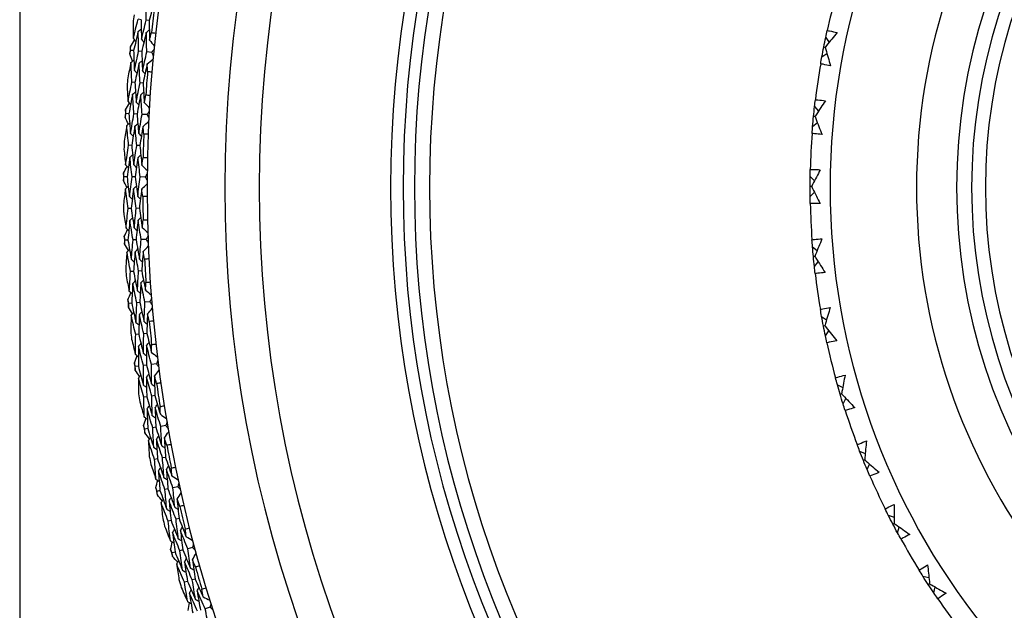
# Model space of a CAD drawing. Units: millimetres. Extents: x 28 to 1011, y 28 to 707.
# Drawn here: x 805 to 824, y 622 to 634 of the extents above; entities that cross this region are included whole.
import ezdxf

# ---------------------------------------------------------------- set-up
doc = ezdxf.new("R2010")
doc.units = ezdxf.units.MM
doc.header["$LTSCALE"] = 3.5
doc.layers.add('Visible (ISO)', color=7, linetype='Continuous', lineweight=25, true_color=0x00003f)
doc.layers.add('Visible Narrow (ISO)', color=7, linetype='Continuous', lineweight=25, true_color=0x00003f)

msp = doc.modelspace()

# ---------------------------------------------------------------- linework, layer by layer
at = {"layer": 'Visible (ISO)'}
for p, q in [((804.672, 641.371), (804.672, 620.411)), ((807.096, 634.241), (807.035, 634.249)), ((807.258, 634.222), (807.196, 634.229)), ((820.765, 633.888), (820.833, 633.788)), ((806.947, 633.623), (806.886, 633.629)), ((807.109, 633.608), (807.047, 633.614)), ((807.308, 633.588), (807.209, 633.598)), ((820.754, 633.688), (820.725, 633.694)), ((820.688, 633.499), (820.789, 633.566)), ((806.974, 632.988), (806.912, 632.993)), ((807.136, 632.976), (807.074, 632.981)), ((820.542, 632.505), (820.619, 632.412)), ((806.853, 632.364), (806.791, 632.367)), ((807.015, 632.356), (806.953, 632.359)), ((807.215, 632.345), (807.116, 632.35)), ((820.551, 632.305), (820.521, 632.308)), ((820.503, 632.11), (820.597, 632.187)), ((806.908, 631.731), (806.846, 631.733)), ((807.071, 631.726), (807.009, 631.728)), ((806.815, 631.102), (806.753, 631.102)), ((806.978, 631.101), (806.916, 631.101)), ((807.178, 631.099), (807.078, 631.1)), ((820.454, 631.107), (820.539, 631.021)), ((820.481, 630.908), (820.452, 630.908)), ((820.453, 630.71), (820.539, 630.795)), ((806.899, 630.472), (806.837, 630.471)), ((807.061, 630.474), (806.999, 630.473)), ((806.996, 629.846), (806.935, 629.843)), ((807.196, 629.853), (807.097, 629.849)), ((806.834, 629.839), (806.772, 629.837)), ((820.5, 629.707), (820.594, 629.63)), ((820.547, 629.511), (820.518, 629.509)), ((820.538, 629.311), (820.615, 629.404)), ((806.946, 629.214), (806.884, 629.21)), ((807.108, 629.223), (807.046, 629.22)), ((806.909, 628.579), (806.848, 628.574)), ((807.071, 628.592), (807.01, 628.587)), ((807.271, 628.609), (807.172, 628.601)), ((820.682, 628.317), (820.782, 628.25)), ((820.748, 628.128), (820.719, 628.122)), ((807.049, 627.959), (806.988, 627.952)), ((807.211, 627.976), (807.149, 627.969)), ((820.758, 627.927), (820.826, 628.028)), ((807.041, 627.323), (806.98, 627.315)), ((807.203, 627.344), (807.141, 627.336)), ((807.401, 627.369), (807.302, 627.357)), ((820.997, 626.952), (821.103, 626.894)), ((807.209, 626.71), (807.148, 626.701)), ((807.37, 626.734), (807.308, 626.725)), ((821.081, 626.77), (821.052, 626.761)), ((821.11, 626.571), (821.168, 626.678)), ((807.587, 626.137), (807.489, 626.12)), ((807.229, 626.075), (807.169, 626.064)), ((807.39, 626.102), (807.329, 626.092)), ((821.442, 625.624), (821.554, 625.577)), ((807.424, 625.469), (807.364, 625.458)), ((807.584, 625.501), (807.523, 625.489)), ((821.543, 625.45), (821.516, 625.439)), ((821.592, 625.256), (821.639, 625.367)), ((807.473, 624.836), (807.413, 624.822)), ((807.632, 624.871), (807.572, 624.857)), ((807.828, 624.914), (807.731, 624.892)), ((822.014, 624.344), (822.129, 624.308)), ((807.695, 624.24), (807.635, 624.225)), ((807.853, 624.278), (807.793, 624.264)), ((822.131, 624.181), (822.105, 624.168)), ((822.198, 623.992), (822.234, 624.108)), ((807.773, 623.609), (807.713, 623.593)), ((807.93, 623.651), (807.87, 623.635)), ((808.123, 623.703), (808.027, 623.677)), ((808.021, 623.024), (807.962, 623.006)), ((808.177, 623.069), (808.118, 623.052)), ((822.706, 623.126), (822.824, 623.101)), ((822.838, 622.975), (822.813, 622.959)), ((822.923, 622.794), (822.948, 622.912)), ((808.473, 622.506), (808.378, 622.476))]:
    msp.add_line(p, q, dxfattribs=at)
for radius, start, end in [(27.737, 17.6955, 342.3045), (26.183, 18.3831, 341.6169), (25.498, 18.7072, 341.2928), (22.625, 20.2416, 339.7584), (22.4, 20.3759, 339.6241), (14.1, 26.1449, 333.8551), (11.575, 36.9211, 323.0785), (11, 74.2187, 285.7813), (14.5, 164.6542, 167.5151), (27.823, 172.6642, 173.618), (28.209, 172.9777, 173.3046), (28.209, 174.2795, 174.5741), (27.823, 175.2356, 176.1895), (14.5, 170.1926, 173.0535), (28.209, 175.5491, 175.876), (28.209, 176.851, 177.1456), (28.209, 178.1205, 178.4474), (27.823, 177.8071, 178.7609), (14.5, 175.7311, 178.592), (28.209, 179.4224, 179.717), (27.823, 180.3785, 181.3323), (28.209, 180.692, 181.0189), (14.5, 181.2696, 184.1305), (28.209, 181.9938, 182.2884), (27.823, 182.9499, 183.9038), (28.209, 183.2634, 183.5903), (14.5, 186.808, 189.6689), (28.209, 184.5653, 184.8599), (27.823, 185.5214, 186.4752), (28.209, 185.8348, 186.1617), (14.5, 192.3465, 195.2074), (28.209, 187.1367, 187.4313), (27.823, 188.0928, 189.0466), (28.209, 188.4063, 188.7331), (14.5, 197.8849, 200.7458), (28.209, 189.7081, 190.0027), (27.823, 190.6642, 191.618), (28.209, 190.9777, 191.3046), (14.5, 203.4234, 206.2843), (28.209, 192.2795, 192.5741), (27.823, 193.2356, 194.1895), (28.209, 193.5491, 193.876), (14.5, 208.9619, 211.8228), (28.209, 194.851, 195.1456), (27.823, 195.8071, 196.7609), (28.209, 196.1205, 196.4474), (14.5, 214.5003, 217.3612)]:
    msp.add_arc((834.952, 630.891), radius, start, end, dxfattribs=at)
for points in [[(807.196, 634.229), (807.195, 634.36), (807.195, 634.491), (807.196, 634.621)], [(807.357, 634.599), (807.323, 634.474), (807.29, 634.348), (807.258, 634.222)], [(806.935, 634.18), (806.937, 634.075), (806.938, 633.97), (806.941, 633.865)], [(806.941, 633.865), (806.971, 633.993), (807.003, 634.121), (807.035, 634.249)], [(807.096, 634.241), (807.097, 634.11), (807.1, 633.979), (807.103, 633.849)], [(807.103, 633.849), (807.133, 633.976), (807.164, 634.103), (807.196, 634.229)], [(807.258, 634.222), (807.259, 634.092), (807.261, 633.962), (807.264, 633.832)], [(807.038, 634.007), (807.007, 633.879), (806.977, 633.752), (806.947, 633.623)], [(807.038, 634.007), (807.058, 634.023), (807.078, 634.039), (807.099, 634.055)], [(807.047, 633.614), (807.043, 633.745), (807.04, 633.876), (807.038, 634.007)], [(807.2, 633.988), (807.169, 633.862), (807.138, 633.735), (807.109, 633.608)], [(807.2, 633.988), (807.22, 634.004), (807.24, 634.02), (807.26, 634.036)], [(807.209, 633.598), (807.205, 633.728), (807.202, 633.858), (807.2, 633.988)], [(807.264, 633.832), (807.276, 633.883), (807.289, 633.933), (807.301, 633.983)], [(807.301, 633.983), (807.33, 633.98), (807.358, 633.977), (807.387, 633.974)], [(820.765, 633.888), (820.775, 633.934), (820.785, 633.98), (820.795, 634.025)], [(806.884, 633.702), (806.911, 633.746), (806.939, 633.789), (806.967, 633.833)], [(806.941, 633.865), (806.957, 633.845), (806.973, 633.825), (806.99, 633.806)], [(807.103, 633.849), (807.119, 633.829), (807.135, 633.809), (807.152, 633.789)], [(807.264, 633.832), (807.296, 633.794), (807.327, 633.756), (807.359, 633.718)], [(820.725, 633.694), (820.738, 633.759), (820.751, 633.824), (820.765, 633.888)], [(806.869, 633.558), (806.875, 633.582), (806.88, 633.606), (806.886, 633.629)], [(806.886, 633.629), (806.885, 633.654), (806.884, 633.678), (806.884, 633.702)], [(806.947, 633.623), (806.951, 633.492), (806.956, 633.361), (806.962, 633.229)], [(806.962, 633.229), (806.99, 633.358), (807.018, 633.486), (807.047, 633.614)], [(807.109, 633.608), (807.113, 633.477), (807.118, 633.347), (807.124, 633.217)], [(807.124, 633.217), (807.152, 633.344), (807.18, 633.471), (807.209, 633.598)], [(807.352, 633.649), (807.338, 633.629), (807.323, 633.609), (807.308, 633.588)], [(807.308, 633.588), (807.319, 633.565), (807.329, 633.542), (807.339, 633.52)], [(820.688, 633.499), (820.7, 633.564), (820.713, 633.629), (820.725, 633.694)], [(806.894, 633.388), (806.872, 633.285), (806.85, 633.183), (806.828, 633.08)], [(806.926, 633.414), (806.907, 633.462), (806.888, 633.51), (806.869, 633.558)], [(806.894, 633.388), (806.914, 633.404), (806.934, 633.42), (806.954, 633.436)], [(806.912, 632.993), (806.905, 633.124), (806.899, 633.256), (806.894, 633.388)], [(807.056, 633.372), (807.076, 633.389), (807.096, 633.405), (807.116, 633.421)], [(807.218, 633.357), (807.256, 633.389), (807.295, 633.42), (807.333, 633.451)], [(820.664, 633.361), (820.672, 633.407), (820.68, 633.453), (820.688, 633.499)], [(806.962, 633.229), (806.979, 633.21), (806.996, 633.19), (807.012, 633.171)], [(807.056, 633.372), (807.028, 633.245), (807, 633.117), (806.974, 632.988)], [(807.074, 632.981), (807.067, 633.111), (807.061, 633.242), (807.056, 633.372)], [(807.124, 633.217), (807.141, 633.197), (807.158, 633.178), (807.175, 633.158)], [(807.218, 633.357), (807.19, 633.23), (807.163, 633.103), (807.136, 632.976)], [(807.225, 633.202), (807.222, 633.253), (807.22, 633.305), (807.218, 633.357)], [(807.31, 633.194), (807.282, 633.197), (807.253, 633.199), (807.225, 633.202)], [(806.835, 632.605), (806.86, 632.735), (806.886, 632.864), (806.912, 632.993)], [(806.816, 632.919), (806.822, 632.815), (806.828, 632.71), (806.835, 632.605)], [(806.926, 632.752), (806.946, 632.768), (806.965, 632.785), (806.985, 632.802)], [(806.974, 632.988), (806.981, 632.857), (806.989, 632.727), (806.998, 632.596)], [(806.998, 632.596), (807.023, 632.725), (807.048, 632.853), (807.074, 632.981)], [(807.136, 632.976), (807.143, 632.846), (807.151, 632.717), (807.16, 632.587)], [(806.835, 632.605), (806.853, 632.586), (806.87, 632.567), (806.887, 632.548)], [(806.926, 632.752), (806.901, 632.623), (806.876, 632.494), (806.853, 632.364)], [(806.953, 632.359), (806.943, 632.49), (806.934, 632.621), (806.926, 632.752)], [(807.089, 632.74), (807.063, 632.612), (807.039, 632.484), (807.015, 632.356)], [(807.089, 632.74), (807.108, 632.757), (807.128, 632.773), (807.147, 632.79)], [(807.116, 632.35), (807.106, 632.48), (807.097, 632.61), (807.089, 632.74)], [(807.16, 632.587), (807.17, 632.638), (807.18, 632.689), (807.19, 632.74)], [(807.19, 632.74), (807.219, 632.738), (807.247, 632.736), (807.276, 632.734)], [(820.542, 632.505), (820.547, 632.552), (820.553, 632.598), (820.558, 632.644)], [(806.786, 632.44), (806.811, 632.485), (806.837, 632.53), (806.863, 632.574)], [(806.791, 632.367), (806.789, 632.392), (806.787, 632.416), (806.786, 632.44)], [(806.998, 632.596), (807.015, 632.577), (807.032, 632.558), (807.05, 632.539)], [(807.16, 632.587), (807.194, 632.55), (807.227, 632.514), (807.26, 632.477)], [(807.256, 632.408), (807.242, 632.387), (807.229, 632.366), (807.215, 632.345)], [(820.521, 632.308), (820.528, 632.373), (820.535, 632.439), (820.542, 632.505)], [(806.778, 632.295), (806.782, 632.319), (806.787, 632.343), (806.791, 632.367)], [(806.841, 632.154), (806.82, 632.201), (806.799, 632.248), (806.778, 632.295)], [(806.853, 632.364), (806.863, 632.233), (806.874, 632.102), (806.885, 631.971)], [(806.885, 631.971), (806.907, 632.101), (806.93, 632.23), (806.953, 632.359)], [(807.015, 632.356), (807.025, 632.226), (807.036, 632.096), (807.048, 631.966)], [(807.048, 631.966), (807.07, 632.094), (807.092, 632.222), (807.116, 632.35)], [(807.135, 632.11), (807.172, 632.143), (807.209, 632.176), (807.246, 632.209)], [(807.215, 632.345), (807.227, 632.323), (807.238, 632.3), (807.249, 632.278)], [(820.503, 632.11), (820.509, 632.176), (820.515, 632.242), (820.521, 632.308)], [(806.81, 632.126), (806.792, 632.023), (806.775, 631.919), (806.758, 631.816)], [(806.81, 632.126), (806.829, 632.143), (806.848, 632.16), (806.868, 632.178)], [(806.846, 631.733), (806.833, 631.864), (806.821, 631.995), (806.81, 632.126)], [(806.973, 632.118), (806.95, 631.989), (806.929, 631.86), (806.908, 631.731)], [(806.973, 632.118), (806.992, 632.135), (807.011, 632.153), (807.03, 632.17)], [(807.009, 631.728), (806.996, 631.858), (806.984, 631.988), (806.973, 632.118)], [(807.135, 632.11), (807.113, 631.983), (807.091, 631.854), (807.071, 631.726)], [(807.149, 631.955), (807.144, 632.007), (807.14, 632.059), (807.135, 632.11)], [(820.492, 631.97), (820.496, 632.017), (820.499, 632.063), (820.503, 632.11)], [(806.885, 631.971), (806.903, 631.953), (806.921, 631.934), (806.938, 631.915)], [(807.048, 631.966), (807.066, 631.947), (807.083, 631.928), (807.101, 631.91)], [(807.235, 631.952), (807.206, 631.953), (807.178, 631.954), (807.149, 631.955)], [(806.753, 631.655), (806.764, 631.551), (806.775, 631.446), (806.787, 631.342)], [(806.787, 631.342), (806.806, 631.473), (806.826, 631.603), (806.846, 631.733)], [(806.908, 631.731), (806.921, 631.601), (806.935, 631.47), (806.95, 631.34)], [(806.95, 631.34), (806.968, 631.47), (806.988, 631.599), (807.009, 631.728)], [(807.071, 631.726), (807.084, 631.597), (807.097, 631.467), (807.112, 631.338)], [(806.871, 631.492), (806.851, 631.362), (806.833, 631.232), (806.815, 631.102)], [(806.871, 631.492), (806.89, 631.51), (806.908, 631.527), (806.927, 631.545)], [(806.916, 631.101), (806.9, 631.231), (806.885, 631.362), (806.871, 631.492)], [(807.034, 631.488), (807.014, 631.359), (806.995, 631.23), (806.978, 631.101)], [(807.034, 631.488), (807.052, 631.506), (807.071, 631.523), (807.09, 631.541)], [(807.078, 631.1), (807.063, 631.229), (807.048, 631.359), (807.034, 631.488)], [(807.112, 631.338), (807.12, 631.39), (807.127, 631.441), (807.135, 631.492)], [(807.135, 631.492), (807.164, 631.492), (807.192, 631.491), (807.221, 631.491)], [(806.745, 631.175), (806.768, 631.221), (806.792, 631.267), (806.816, 631.313)], [(806.787, 631.342), (806.805, 631.324), (806.823, 631.306), (806.841, 631.287)], [(806.95, 631.34), (806.968, 631.322), (806.986, 631.304), (807.004, 631.285)], [(807.112, 631.338), (807.147, 631.303), (807.182, 631.268), (807.217, 631.233)], [(820.454, 631.107), (820.454, 631.154), (820.455, 631.2), (820.456, 631.247)], [(806.743, 631.03), (806.747, 631.054), (806.75, 631.078), (806.753, 631.102)], [(806.813, 630.891), (806.79, 630.938), (806.766, 630.984), (806.743, 631.03)], [(806.753, 631.102), (806.75, 631.127), (806.747, 631.151), (806.745, 631.175)], [(806.815, 631.102), (806.831, 630.971), (806.847, 630.841), (806.865, 630.711)], [(806.865, 630.711), (806.881, 630.841), (806.898, 630.971), (806.916, 631.101)], [(806.978, 631.101), (806.993, 630.971), (807.01, 630.842), (807.028, 630.713)], [(807.028, 630.713), (807.044, 630.842), (807.061, 630.971), (807.078, 631.1)], [(807.216, 631.164), (807.203, 631.143), (807.191, 631.121), (807.178, 631.099)], [(807.178, 631.099), (807.19, 631.077), (807.203, 631.056), (807.215, 631.034)], [(820.452, 630.908), (820.452, 630.974), (820.453, 631.041), (820.454, 631.107)], [(806.783, 630.862), (806.77, 630.758), (806.757, 630.654), (806.745, 630.55)], [(806.783, 630.862), (806.802, 630.88), (806.82, 630.898), (806.838, 630.916)], [(806.837, 630.471), (806.818, 630.601), (806.8, 630.732), (806.783, 630.862)], [(806.946, 630.862), (806.929, 630.732), (806.913, 630.602), (806.899, 630.472)], [(806.946, 630.862), (806.964, 630.88), (806.983, 630.898), (807.001, 630.916)], [(806.999, 630.473), (806.981, 630.603), (806.963, 630.732), (806.946, 630.862)], [(807.109, 630.861), (807.092, 630.732), (807.076, 630.603), (807.061, 630.474)], [(807.109, 630.861), (807.144, 630.896), (807.179, 630.93), (807.215, 630.965)], [(807.129, 630.707), (807.122, 630.758), (807.115, 630.81), (807.109, 630.861)], [(820.453, 630.71), (820.452, 630.776), (820.452, 630.842), (820.452, 630.908)], [(806.865, 630.711), (806.884, 630.693), (806.902, 630.675), (806.92, 630.657)], [(807.028, 630.713), (807.046, 630.695), (807.065, 630.677), (807.083, 630.659)], [(807.215, 630.707), (807.187, 630.707), (807.158, 630.707), (807.129, 630.707)], [(820.455, 630.569), (820.454, 630.616), (820.454, 630.663), (820.453, 630.71)], [(806.795, 630.078), (806.808, 630.209), (806.822, 630.34), (806.837, 630.471)], [(806.899, 630.472), (806.917, 630.342), (806.937, 630.213), (806.958, 630.083)], [(806.958, 630.083), (806.971, 630.214), (806.985, 630.344), (806.999, 630.473)], [(807.061, 630.474), (807.08, 630.346), (807.1, 630.217), (807.12, 630.089)], [(806.748, 630.389), (806.763, 630.285), (806.779, 630.182), (806.795, 630.078)], [(806.872, 630.232), (806.89, 630.25), (806.908, 630.269), (806.926, 630.287)], [(807.035, 630.235), (807.053, 630.253), (807.071, 630.272), (807.089, 630.29)], [(807.12, 630.089), (807.125, 630.141), (807.131, 630.192), (807.136, 630.244)], [(807.136, 630.244), (807.165, 630.245), (807.193, 630.245), (807.222, 630.246)], [(806.76, 629.909), (806.782, 629.956), (806.804, 630.003), (806.825, 630.05)], [(806.795, 630.078), (806.814, 630.061), (806.833, 630.043), (806.851, 630.026)], [(806.872, 630.232), (806.859, 630.101), (806.846, 629.97), (806.834, 629.839)], [(806.935, 629.843), (806.913, 629.973), (806.892, 630.102), (806.872, 630.232)], [(806.958, 630.083), (806.976, 630.066), (806.995, 630.049), (807.014, 630.031)], [(807.035, 630.235), (807.021, 630.105), (807.008, 629.975), (806.996, 629.846)], [(807.097, 629.849), (807.075, 629.978), (807.055, 630.106), (807.035, 630.235)], [(807.12, 630.089), (807.157, 630.055), (807.193, 630.022), (807.229, 629.988)], [(806.772, 629.837), (806.768, 629.861), (806.764, 629.885), (806.76, 629.909)], [(806.996, 629.846), (807.018, 629.717), (807.041, 629.588), (807.064, 629.46)], [(807.064, 629.46), (807.074, 629.59), (807.085, 629.72), (807.097, 629.849)], [(807.232, 629.919), (807.22, 629.897), (807.208, 629.875), (807.196, 629.853)], [(807.196, 629.853), (807.21, 629.832), (807.223, 629.811), (807.236, 629.789)], [(820.5, 629.707), (820.497, 629.753), (820.493, 629.8), (820.49, 629.846)], [(806.766, 629.764), (806.768, 629.789), (806.77, 629.813), (806.772, 629.837)], [(806.841, 629.629), (806.816, 629.674), (806.791, 629.719), (806.766, 629.764)], [(806.813, 629.599), (806.83, 629.617), (806.848, 629.636), (806.865, 629.655)], [(806.834, 629.839), (806.855, 629.71), (806.878, 629.58), (806.901, 629.451)], [(806.901, 629.451), (806.912, 629.582), (806.923, 629.713), (806.935, 629.843)], [(806.975, 629.605), (806.993, 629.624), (807.01, 629.643), (807.028, 629.662)], [(807.138, 629.612), (807.172, 629.648), (807.206, 629.684), (807.239, 629.721)], [(820.518, 629.509), (820.512, 629.575), (820.506, 629.641), (820.5, 629.707)], [(806.813, 629.599), (806.804, 629.494), (806.796, 629.39), (806.789, 629.285)], [(806.884, 629.21), (806.859, 629.339), (806.836, 629.469), (806.813, 629.599)], [(806.975, 629.605), (806.965, 629.475), (806.955, 629.344), (806.946, 629.214)], [(807.046, 629.22), (807.022, 629.348), (806.998, 629.477), (806.975, 629.605)], [(807.064, 629.46), (807.083, 629.443), (807.102, 629.426), (807.122, 629.409)], [(807.138, 629.612), (807.127, 629.483), (807.117, 629.353), (807.108, 629.223)], [(807.166, 629.459), (807.156, 629.51), (807.147, 629.561), (807.138, 629.612)], [(807.251, 629.463), (807.223, 629.462), (807.194, 629.46), (807.166, 629.459)], [(820.538, 629.311), (820.531, 629.377), (820.524, 629.443), (820.518, 629.509)], [(806.901, 629.451), (806.921, 629.434), (806.94, 629.417), (806.959, 629.4)], [(820.554, 629.172), (820.549, 629.218), (820.543, 629.265), (820.538, 629.311)], [(806.798, 629.124), (806.818, 629.021), (806.839, 628.918), (806.86, 628.816)], [(806.86, 628.816), (806.867, 628.947), (806.875, 629.079), (806.884, 629.21)], [(806.946, 629.214), (806.97, 629.085), (806.996, 628.957), (807.022, 628.828)], [(807.022, 628.828), (807.029, 628.959), (807.037, 629.089), (807.046, 629.22)], [(807.108, 629.223), (807.133, 629.096), (807.158, 628.968), (807.184, 628.841)], [(806.93, 628.973), (806.922, 628.842), (806.915, 628.71), (806.909, 628.579)], [(806.93, 628.973), (806.947, 628.992), (806.964, 629.011), (806.981, 629.03)], [(807.01, 628.587), (806.982, 628.716), (806.956, 628.844), (806.93, 628.973)], [(807.092, 628.983), (807.085, 628.853), (807.078, 628.723), (807.071, 628.592)], [(807.092, 628.983), (807.11, 629.002), (807.127, 629.021), (807.144, 629.041)], [(807.172, 628.601), (807.144, 628.728), (807.118, 628.855), (807.092, 628.983)], [(807.184, 628.841), (807.187, 628.893), (807.19, 628.945), (807.193, 628.996)], [(807.193, 628.996), (807.222, 628.999), (807.25, 629.001), (807.279, 629.003)], [(806.833, 628.645), (806.852, 628.693), (806.872, 628.741), (806.891, 628.789)], [(806.86, 628.816), (806.879, 628.799), (806.899, 628.782), (806.918, 628.766)], [(807.022, 628.828), (807.042, 628.812), (807.061, 628.795), (807.081, 628.779)], [(807.184, 628.841), (807.222, 628.809), (807.26, 628.777), (807.298, 628.745)], [(807.303, 628.677), (807.292, 628.654), (807.282, 628.631), (807.271, 628.609)], [(806.848, 628.574), (806.843, 628.598), (806.838, 628.622), (806.833, 628.645)], [(806.844, 628.501), (806.846, 628.525), (806.847, 628.55), (806.848, 628.574)], [(806.926, 628.369), (806.899, 628.413), (806.872, 628.457), (806.844, 628.501)], [(806.909, 628.579), (806.937, 628.45), (806.965, 628.322), (806.994, 628.194)], [(806.994, 628.194), (806.999, 628.325), (807.004, 628.456), (807.01, 628.587)], [(807.071, 628.592), (807.099, 628.465), (807.127, 628.337), (807.156, 628.21)], [(807.156, 628.21), (807.16, 628.341), (807.166, 628.471), (807.172, 628.601)], [(807.223, 628.366), (807.255, 628.403), (807.288, 628.441), (807.32, 628.478)], [(807.271, 628.609), (807.285, 628.588), (807.3, 628.568), (807.314, 628.547)], [(806.899, 628.337), (806.895, 628.233), (806.892, 628.128), (806.889, 628.023)], [(806.899, 628.337), (806.916, 628.357), (806.932, 628.377), (806.949, 628.396)], [(806.988, 627.952), (806.957, 628.08), (806.928, 628.209), (806.899, 628.337)], [(807.061, 628.351), (807.056, 628.221), (807.052, 628.09), (807.049, 627.959)], [(807.061, 628.351), (807.078, 628.371), (807.095, 628.391), (807.111, 628.41)], [(807.149, 627.969), (807.119, 628.096), (807.09, 628.224), (807.061, 628.351)], [(807.223, 628.366), (807.218, 628.236), (807.214, 628.106), (807.211, 627.976)], [(807.258, 628.214), (807.246, 628.264), (807.235, 628.315), (807.223, 628.366)], [(820.682, 628.317), (820.674, 628.363), (820.666, 628.409), (820.658, 628.455)], [(820.719, 628.122), (820.706, 628.187), (820.694, 628.252), (820.682, 628.317)], [(806.994, 628.194), (807.014, 628.178), (807.034, 628.162), (807.054, 628.146)], [(807.156, 628.21), (807.176, 628.194), (807.196, 628.178), (807.216, 628.162)], [(807.343, 628.222), (807.315, 628.219), (807.286, 628.216), (807.258, 628.214)], [(820.758, 627.927), (820.744, 627.992), (820.731, 628.057), (820.719, 628.122)], [(806.981, 627.557), (806.982, 627.689), (806.985, 627.821), (806.988, 627.952)], [(807.049, 627.959), (807.079, 627.831), (807.111, 627.704), (807.143, 627.577)], [(807.143, 627.577), (807.144, 627.708), (807.146, 627.839), (807.149, 627.969)], [(807.211, 627.976), (807.241, 627.849), (807.272, 627.723), (807.304, 627.597)], [(820.787, 627.79), (820.777, 627.836), (820.767, 627.882), (820.758, 627.927)], [(806.906, 627.863), (806.931, 627.761), (806.956, 627.659), (806.981, 627.557)], [(807.044, 627.718), (807.042, 627.586), (807.041, 627.455), (807.041, 627.323)], [(807.044, 627.718), (807.061, 627.737), (807.077, 627.757), (807.093, 627.777)], [(807.141, 627.336), (807.108, 627.463), (807.076, 627.59), (807.044, 627.718)], [(807.206, 627.735), (807.204, 627.605), (807.203, 627.474), (807.203, 627.344)], [(807.206, 627.735), (807.222, 627.755), (807.239, 627.775), (807.255, 627.795)], [(807.302, 627.357), (807.269, 627.482), (807.237, 627.609), (807.206, 627.735)], [(807.304, 627.597), (807.305, 627.649), (807.305, 627.701), (807.306, 627.753)], [(807.306, 627.753), (807.335, 627.756), (807.363, 627.76), (807.392, 627.763)], [(806.962, 627.386), (806.979, 627.435), (806.996, 627.483), (807.014, 627.532)], [(806.981, 627.557), (807.001, 627.542), (807.022, 627.526), (807.042, 627.51)], [(807.143, 627.577), (807.163, 627.562), (807.183, 627.546), (807.204, 627.53)], [(807.304, 627.597), (807.343, 627.567), (807.383, 627.537), (807.422, 627.507)], [(806.98, 627.315), (806.974, 627.339), (806.968, 627.363), (806.962, 627.386)], [(806.98, 627.242), (806.98, 627.267), (806.98, 627.291), (806.98, 627.315)], [(807.041, 627.323), (807.074, 627.196), (807.109, 627.069), (807.143, 626.942)], [(807.143, 626.942), (807.142, 627.074), (807.141, 627.205), (807.141, 627.336)], [(807.203, 627.344), (807.236, 627.218), (807.27, 627.092), (807.304, 626.966)], [(807.304, 626.966), (807.303, 627.096), (807.302, 627.226), (807.302, 627.357)], [(807.43, 627.439), (807.421, 627.415), (807.411, 627.392), (807.401, 627.369)], [(807.401, 627.369), (807.416, 627.349), (807.432, 627.329), (807.447, 627.309)], [(807.067, 627.114), (807.038, 627.157), (807.009, 627.2), (806.98, 627.242)], [(807.042, 627.081), (807.058, 627.102), (807.073, 627.122), (807.089, 627.142)], [(807.203, 627.103), (807.219, 627.123), (807.235, 627.143), (807.25, 627.164)], [(807.308, 626.725), (807.272, 626.851), (807.237, 626.977), (807.203, 627.103)], [(807.203, 627.103), (807.204, 626.972), (807.206, 626.841), (807.209, 626.71)], [(807.365, 627.124), (807.395, 627.163), (807.425, 627.202), (807.456, 627.241)], [(807.406, 626.974), (807.392, 627.024), (807.378, 627.074), (807.365, 627.124)], [(807.365, 627.124), (807.365, 626.994), (807.367, 626.864), (807.37, 626.734)], [(807.148, 626.701), (807.112, 626.827), (807.076, 626.954), (807.042, 627.081)], [(807.042, 627.081), (807.043, 626.977), (807.044, 626.872), (807.046, 626.767)], [(807.143, 626.942), (807.164, 626.927), (807.185, 626.912), (807.205, 626.897)], [(807.304, 626.966), (807.325, 626.951), (807.346, 626.936), (807.367, 626.92)], [(807.491, 626.986), (807.463, 626.982), (807.434, 626.978), (807.406, 626.974)], [(820.997, 626.952), (820.984, 626.997), (820.972, 627.042), (820.96, 627.087)], [(821.052, 626.761), (821.033, 626.825), (821.015, 626.888), (820.997, 626.952)], [(807.159, 626.306), (807.154, 626.437), (807.15, 626.569), (807.148, 626.701)], [(807.209, 626.71), (807.245, 626.584), (807.282, 626.458), (807.319, 626.333)], [(807.319, 626.333), (807.315, 626.464), (807.311, 626.594), (807.308, 626.725)], [(807.37, 626.734), (807.405, 626.609), (807.442, 626.485), (807.48, 626.36)], [(821.11, 626.571), (821.09, 626.634), (821.071, 626.698), (821.052, 626.761)], [(807.07, 626.608), (807.099, 626.507), (807.129, 626.406), (807.159, 626.306)], [(807.215, 626.469), (807.23, 626.489), (807.245, 626.51), (807.261, 626.53)], [(807.376, 626.494), (807.391, 626.514), (807.406, 626.535), (807.422, 626.555)], [(807.475, 626.516), (807.503, 626.521), (807.531, 626.525), (807.56, 626.53)], [(807.48, 626.36), (807.478, 626.412), (807.476, 626.464), (807.475, 626.516)], [(821.153, 626.438), (821.138, 626.482), (821.124, 626.527), (821.11, 626.571)], [(807.329, 626.092), (807.29, 626.217), (807.252, 626.343), (807.215, 626.469)], [(807.215, 626.469), (807.219, 626.337), (807.224, 626.206), (807.229, 626.075)], [(807.319, 626.333), (807.34, 626.318), (807.361, 626.304), (807.382, 626.289)], [(807.489, 626.12), (807.45, 626.244), (807.413, 626.369), (807.376, 626.494)], [(807.376, 626.494), (807.379, 626.363), (807.384, 626.233), (807.39, 626.102)], [(807.48, 626.36), (807.52, 626.332), (807.561, 626.303), (807.601, 626.275)], [(807.147, 626.134), (807.162, 626.183), (807.177, 626.233), (807.193, 626.282)], [(807.169, 626.064), (807.161, 626.087), (807.154, 626.111), (807.147, 626.134)], [(807.159, 626.306), (807.18, 626.291), (807.201, 626.276), (807.222, 626.262)], [(807.508, 625.73), (807.501, 625.86), (807.494, 625.99), (807.489, 626.12)], [(807.613, 626.207), (807.604, 626.184), (807.596, 626.16), (807.587, 626.137)], [(807.587, 626.137), (807.603, 626.117), (807.619, 626.098), (807.635, 626.079)], [(807.172, 625.991), (807.171, 626.015), (807.17, 626.04), (807.169, 626.064)], [(807.265, 625.867), (807.234, 625.908), (807.203, 625.95), (807.172, 625.991)], [(807.229, 626.075), (807.268, 625.949), (807.308, 625.824), (807.349, 625.699)], [(807.349, 625.699), (807.341, 625.83), (807.334, 625.961), (807.329, 626.092)], [(807.39, 626.102), (807.428, 625.978), (807.468, 625.853), (807.508, 625.73)], [(807.401, 625.862), (807.416, 625.883), (807.431, 625.904), (807.446, 625.924)], [(807.561, 625.89), (807.59, 625.93), (807.619, 625.971), (807.647, 626.011)], [(807.241, 625.833), (807.256, 625.854), (807.271, 625.875), (807.285, 625.896)], [(807.364, 625.458), (807.322, 625.582), (807.281, 625.708), (807.241, 625.833)], [(807.241, 625.833), (807.246, 625.728), (807.253, 625.624), (807.259, 625.519)], [(807.523, 625.489), (807.482, 625.613), (807.441, 625.737), (807.401, 625.862)], [(807.401, 625.862), (807.408, 625.731), (807.416, 625.6), (807.424, 625.469)], [(807.508, 625.73), (807.53, 625.715), (807.551, 625.701), (807.572, 625.687)], [(807.609, 625.742), (807.593, 625.791), (807.577, 625.841), (807.561, 625.89)], [(807.561, 625.89), (807.568, 625.76), (807.575, 625.631), (807.584, 625.501)], [(807.694, 625.758), (807.666, 625.752), (807.637, 625.747), (807.609, 625.742)], [(821.442, 625.624), (821.425, 625.667), (821.409, 625.711), (821.392, 625.754)], [(807.349, 625.699), (807.37, 625.684), (807.391, 625.67), (807.413, 625.656)], [(821.516, 625.439), (821.491, 625.5), (821.466, 625.562), (821.442, 625.624)], [(807.29, 625.361), (807.324, 625.262), (807.358, 625.162), (807.393, 625.063)], [(807.393, 625.063), (807.382, 625.195), (807.372, 625.326), (807.364, 625.458)], [(807.424, 625.469), (807.466, 625.345), (807.508, 625.221), (807.552, 625.098)], [(807.552, 625.098), (807.541, 625.228), (807.532, 625.359), (807.523, 625.489)], [(807.584, 625.501), (807.625, 625.378), (807.668, 625.255), (807.711, 625.132)], [(807.601, 625.261), (807.615, 625.282), (807.629, 625.303), (807.644, 625.325)], [(821.592, 625.256), (821.566, 625.317), (821.541, 625.378), (821.516, 625.439)], [(807.441, 625.229), (807.456, 625.25), (807.47, 625.271), (807.484, 625.293)], [(807.572, 624.857), (807.527, 624.981), (807.484, 625.105), (807.441, 625.229)], [(807.441, 625.229), (807.451, 625.098), (807.462, 624.967), (807.473, 624.836)], [(807.731, 624.892), (807.686, 625.015), (807.643, 625.138), (807.601, 625.261)], [(807.601, 625.261), (807.61, 625.131), (807.621, 625.001), (807.632, 624.871)], [(807.699, 625.287), (807.727, 625.293), (807.755, 625.299), (807.783, 625.305)], [(807.711, 625.132), (807.706, 625.184), (807.703, 625.236), (807.699, 625.287)], [(807.711, 625.132), (807.752, 625.106), (807.794, 625.079), (807.836, 625.053)], [(821.647, 625.127), (821.628, 625.169), (821.61, 625.212), (821.592, 625.256)], [(807.388, 624.891), (807.401, 624.941), (807.414, 624.991), (807.428, 625.041)], [(807.393, 625.063), (807.414, 625.05), (807.436, 625.036), (807.457, 625.022)], [(807.552, 625.098), (807.573, 625.084), (807.595, 625.07), (807.617, 625.057)], [(807.851, 624.985), (807.843, 624.962), (807.835, 624.938), (807.828, 624.914)], [(807.413, 624.822), (807.405, 624.845), (807.397, 624.868), (807.388, 624.891)], [(807.42, 624.75), (807.417, 624.774), (807.415, 624.798), (807.413, 624.822)], [(807.518, 624.63), (807.485, 624.67), (807.452, 624.71), (807.42, 624.75)], [(807.473, 624.836), (807.518, 624.712), (807.563, 624.589), (807.609, 624.466)], [(807.609, 624.466), (807.596, 624.596), (807.583, 624.727), (807.572, 624.857)], [(807.632, 624.871), (807.677, 624.748), (807.722, 624.625), (807.768, 624.503)], [(807.768, 624.503), (807.754, 624.633), (807.742, 624.763), (807.731, 624.892)], [(807.813, 624.666), (807.84, 624.708), (807.867, 624.75), (807.894, 624.791)], [(807.828, 624.914), (807.845, 624.895), (807.862, 624.877), (807.879, 624.858)], [(807.496, 624.595), (807.51, 624.617), (807.523, 624.638), (807.537, 624.66)], [(807.635, 624.225), (807.588, 624.348), (807.541, 624.471), (807.496, 624.595)], [(807.496, 624.595), (807.506, 624.491), (807.517, 624.386), (807.528, 624.282)], [(807.655, 624.631), (807.668, 624.652), (807.682, 624.674), (807.696, 624.695)], [(807.793, 624.264), (807.746, 624.386), (807.7, 624.508), (807.655, 624.631)], [(807.655, 624.631), (807.667, 624.5), (807.681, 624.37), (807.695, 624.24)], [(807.868, 624.52), (807.849, 624.569), (807.831, 624.618), (807.813, 624.666)], [(807.813, 624.666), (807.826, 624.537), (807.839, 624.408), (807.853, 624.278)], [(807.951, 624.54), (807.924, 624.533), (807.896, 624.527), (807.868, 624.52)], [(807.609, 624.466), (807.631, 624.452), (807.653, 624.439), (807.675, 624.426)], [(807.768, 624.503), (807.79, 624.49), (807.812, 624.477), (807.833, 624.464)], [(822.014, 624.344), (821.993, 624.386), (821.972, 624.428), (821.951, 624.47)], [(822.105, 624.168), (822.074, 624.226), (822.044, 624.285), (822.014, 624.344)], [(807.682, 623.833), (807.665, 623.964), (807.65, 624.094), (807.635, 624.225)], [(807.695, 624.24), (807.742, 624.118), (807.79, 623.996), (807.839, 623.874)], [(807.839, 623.874), (807.823, 624.004), (807.807, 624.134), (807.793, 624.264)], [(807.853, 624.278), (807.9, 624.157), (807.948, 624.036), (807.996, 623.916)], [(822.198, 623.992), (822.166, 624.051), (822.135, 624.109), (822.105, 624.168)], [(807.566, 624.126), (807.604, 624.028), (807.643, 623.93), (807.682, 623.833)], [(807.723, 624), (807.736, 624.022), (807.75, 624.044), (807.763, 624.066)], [(807.87, 623.635), (807.82, 623.756), (807.771, 623.878), (807.723, 624)], [(807.723, 624), (807.739, 623.87), (807.755, 623.739), (807.773, 623.609)], [(807.881, 624.039), (807.894, 624.061), (807.908, 624.083), (807.921, 624.105)], [(808.027, 623.677), (807.978, 623.797), (807.929, 623.918), (807.881, 624.039)], [(807.881, 624.039), (807.896, 623.91), (807.913, 623.78), (807.93, 623.651)], [(807.978, 624.07), (808.005, 624.078), (808.033, 624.085), (808.061, 624.092)], [(807.996, 623.916), (807.99, 623.967), (807.984, 624.019), (807.978, 624.07)], [(822.265, 623.869), (822.243, 623.91), (822.22, 623.951), (822.198, 623.992)], [(807.682, 623.833), (807.704, 623.82), (807.726, 623.807), (807.748, 623.794)], [(807.685, 623.661), (807.696, 623.711), (807.707, 623.762), (807.718, 623.812)], [(807.839, 623.874), (807.861, 623.862), (807.884, 623.849), (807.906, 623.836)], [(807.996, 623.916), (808.039, 623.891), (808.082, 623.867), (808.125, 623.842)], [(808.143, 623.775), (808.136, 623.751), (808.13, 623.727), (808.123, 623.703)], [(807.713, 623.593), (807.704, 623.615), (807.695, 623.638), (807.685, 623.661)], [(807.723, 623.521), (807.72, 623.545), (807.716, 623.569), (807.713, 623.593)], [(807.773, 623.609), (807.823, 623.487), (807.873, 623.366), (807.925, 623.245)], [(807.925, 623.245), (807.906, 623.375), (807.888, 623.505), (807.87, 623.635)], [(807.93, 623.651), (807.98, 623.53), (808.03, 623.41), (808.081, 623.29)], [(808.081, 623.29), (808.062, 623.419), (808.044, 623.548), (808.027, 623.677)], [(808.12, 623.455), (808.145, 623.498), (808.17, 623.541), (808.194, 623.583)], [(808.123, 623.703), (808.141, 623.685), (808.159, 623.667), (808.176, 623.65)], [(807.827, 623.405), (807.792, 623.444), (807.757, 623.482), (807.723, 623.521)], [(807.806, 623.37), (807.819, 623.392), (807.832, 623.414), (807.844, 623.436)], [(807.962, 623.006), (807.909, 623.127), (807.857, 623.248), (807.806, 623.37)], [(807.806, 623.37), (807.821, 623.266), (807.836, 623.162), (807.852, 623.058)], [(807.963, 623.412), (807.976, 623.434), (807.989, 623.457), (808.001, 623.479)], [(808.118, 623.052), (808.065, 623.172), (808.014, 623.292), (807.963, 623.412)], [(807.963, 623.412), (807.981, 623.283), (808.001, 623.153), (808.021, 623.024)], [(808.181, 623.312), (808.16, 623.359), (808.14, 623.407), (808.12, 623.455)], [(808.12, 623.455), (808.138, 623.326), (808.157, 623.198), (808.177, 623.069)], [(807.925, 623.245), (807.948, 623.233), (807.97, 623.221), (807.993, 623.208)], [(808.081, 623.29), (808.104, 623.278), (808.127, 623.266), (808.149, 623.253)], [(808.264, 623.335), (808.236, 623.327), (808.208, 623.319), (808.181, 623.312)], [(822.706, 623.126), (822.681, 623.166), (822.656, 623.205), (822.631, 623.245)], [(808.026, 622.617), (808.004, 622.746), (807.982, 622.876), (807.962, 623.006)], [(808.021, 623.024), (808.074, 622.904), (808.127, 622.784), (808.181, 622.665)], [(808.181, 622.665), (808.159, 622.794), (808.138, 622.923), (808.118, 623.052)], [(808.177, 623.069), (808.229, 622.95), (808.283, 622.832), (808.336, 622.713)], [(822.813, 622.959), (822.777, 623.015), (822.741, 623.07), (822.706, 623.126)], [(807.897, 622.904), (807.94, 622.808), (807.983, 622.712), (808.026, 622.617)], [(808.059, 622.785), (808.072, 622.808), (808.084, 622.83), (808.097, 622.853)], [(808.223, 622.427), (808.168, 622.546), (808.113, 622.666), (808.059, 622.785)], [(808.059, 622.785), (808.081, 622.656), (808.103, 622.526), (808.127, 622.397)], [(808.215, 622.832), (808.228, 622.854), (808.24, 622.877), (808.253, 622.899)], [(808.378, 622.476), (808.323, 622.594), (808.269, 622.713), (808.215, 622.832)], [(808.215, 622.832), (808.237, 622.703), (808.259, 622.574), (808.282, 622.446)], [(808.311, 622.867), (808.338, 622.876), (808.365, 622.884), (808.393, 622.892)], [(808.336, 622.713), (808.328, 622.765), (808.319, 622.816), (808.311, 622.867)], [(822.923, 622.794), (822.886, 622.849), (822.85, 622.904), (822.813, 622.959)], [(823.002, 622.678), (822.976, 622.716), (822.949, 622.755), (822.923, 622.794)], [(808.026, 622.617), (808.049, 622.605), (808.071, 622.593), (808.094, 622.581)], [(808.037, 622.445), (808.046, 622.496), (808.054, 622.547), (808.063, 622.597)], [(808.181, 622.665), (808.204, 622.653), (808.227, 622.641), (808.25, 622.63)], [(808.336, 622.713), (808.38, 622.691), (808.424, 622.668), (808.468, 622.646)], [(808.489, 622.58), (808.484, 622.555), (808.478, 622.531), (808.473, 622.506)], [(808.45, 622.092), (808.425, 622.22), (808.401, 622.348), (808.378, 622.476)], [(808.473, 622.506), (808.491, 622.49), (808.51, 622.473), (808.528, 622.456)]]:
    msp.add_open_spline(points, degree=3, dxfattribs=at)
for points, knots in [([(820.991, 633.986), (820.921, 633.899), (820.851, 633.812), (820.773, 633.712), (820.764, 633.7), (820.754, 633.688)], [0, 0, 0, 0, 0.03664206, 0.03664206, 0.04168166, 0.04168166, 0.04168166, 0.04168166]), ([(820.795, 634.025), (820.811, 634.022), (820.827, 634.02), (820.892, 634.007), (820.942, 633.997), (820.991, 633.986)], [0.01458688, 0.01458688, 0.01458688, 0.01458688, 0.02142566, 0.02142566, 0.04287445, 0.04287445, 0.04287445, 0.04287445]), ([(820.754, 633.688), (820.758, 633.675), (820.762, 633.661), (820.796, 633.539), (820.828, 633.431), (820.86, 633.323)], [0.0322724, 0.0322724, 0.0322724, 0.0322724, 0.03688986, 0.03688986, 0.07395408, 0.07395408, 0.07395408, 0.07395408]), ([(820.86, 633.323), (820.811, 633.331), (820.762, 633.34), (820.696, 633.354), (820.68, 633.357), (820.664, 633.361)], [0, 0, 0, 0, 0.02120401, 0.02120401, 0.0282875, 0.0282875, 0.0282875, 0.0282875]), ([(820.757, 632.624), (820.696, 632.531), (820.635, 632.438), (820.567, 632.331), (820.559, 632.318), (820.551, 632.305)], [0, 0, 0, 0, 0.03664206, 0.03664206, 0.04168166, 0.04168166, 0.04168166, 0.04168166]), ([(820.558, 632.644), (820.574, 632.643), (820.59, 632.642), (820.657, 632.636), (820.707, 632.63), (820.757, 632.624)], [0.01458688, 0.01458688, 0.01458688, 0.01458688, 0.02142566, 0.02142566, 0.04287445, 0.04287445, 0.04287445, 0.04287445]), ([(820.551, 632.305), (820.556, 632.292), (820.561, 632.279), (820.607, 632.16), (820.648, 632.056), (820.691, 631.951)], [0.0322724, 0.0322724, 0.0322724, 0.0322724, 0.03688986, 0.03688986, 0.07395408, 0.07395408, 0.07395408, 0.07395408]), ([(820.691, 631.951), (820.641, 631.955), (820.592, 631.959), (820.525, 631.966), (820.509, 631.968), (820.492, 631.97)], [0, 0, 0, 0, 0.02120401, 0.02120401, 0.0282875, 0.0282875, 0.0282875, 0.0282875]), ([(820.456, 631.247), (820.472, 631.247), (820.489, 631.247), (820.555, 631.248), (820.606, 631.247), (820.656, 631.246)], [0.01458688, 0.01458688, 0.01458688, 0.01458688, 0.02142566, 0.02142566, 0.04287445, 0.04287445, 0.04287445, 0.04287445]), ([(820.656, 631.246), (820.604, 631.147), (820.553, 631.049), (820.495, 630.936), (820.488, 630.922), (820.481, 630.908)], [0, 0, 0, 0, 0.03664206, 0.03664206, 0.04168166, 0.04168166, 0.04168166, 0.04168166]), ([(820.481, 630.908), (820.488, 630.896), (820.494, 630.883), (820.551, 630.77), (820.603, 630.67), (820.655, 630.57)], [0.0322724, 0.0322724, 0.0322724, 0.0322724, 0.03688986, 0.03688986, 0.07395408, 0.07395408, 0.07395408, 0.07395408]), ([(820.655, 630.57), (820.606, 630.569), (820.556, 630.568), (820.489, 630.569), (820.472, 630.569), (820.455, 630.569)], [0, 0, 0, 0, 0.02120401, 0.02120401, 0.0282875, 0.0282875, 0.0282875, 0.0282875]), ([(820.49, 629.846), (820.506, 629.848), (820.522, 629.85), (820.588, 629.857), (820.638, 629.861), (820.689, 629.864)], [0.01458688, 0.01458688, 0.01458688, 0.01458688, 0.02142566, 0.02142566, 0.04287445, 0.04287445, 0.04287445, 0.04287445]), ([(820.689, 629.864), (820.646, 629.761), (820.605, 629.658), (820.558, 629.54), (820.553, 629.526), (820.547, 629.511)], [0, 0, 0, 0, 0.03664206, 0.03664206, 0.04168166, 0.04168166, 0.04168166, 0.04168166]), ([(820.547, 629.511), (820.555, 629.5), (820.562, 629.488), (820.63, 629.381), (820.691, 629.286), (820.753, 629.192)], [0.0322724, 0.0322724, 0.0322724, 0.0322724, 0.03688986, 0.03688986, 0.07395408, 0.07395408, 0.07395408, 0.07395408]), ([(820.753, 629.192), (820.704, 629.186), (820.654, 629.181), (820.587, 629.175), (820.571, 629.173), (820.554, 629.172)], [0, 0, 0, 0, 0.02120401, 0.02120401, 0.0282875, 0.0282875, 0.0282875, 0.0282875]), ([(820.658, 628.455), (820.674, 628.459), (820.689, 628.462), (820.755, 628.475), (820.805, 628.484), (820.854, 628.493)], [0.01458688, 0.01458688, 0.01458688, 0.01458688, 0.02142566, 0.02142566, 0.04287445, 0.04287445, 0.04287445, 0.04287445]), ([(820.854, 628.493), (820.822, 628.386), (820.79, 628.279), (820.756, 628.157), (820.752, 628.142), (820.748, 628.128)], [0, 0, 0, 0, 0.03664206, 0.03664206, 0.04168166, 0.04168166, 0.04168166, 0.04168166]), ([(820.748, 628.128), (820.756, 628.117), (820.765, 628.105), (820.843, 628.005), (820.913, 627.917), (820.983, 627.829)], [0.0322724, 0.0322724, 0.0322724, 0.0322724, 0.03688986, 0.03688986, 0.07395408, 0.07395408, 0.07395408, 0.07395408]), ([(820.983, 627.829), (820.935, 627.819), (820.886, 627.809), (820.82, 627.796), (820.804, 627.793), (820.787, 627.79)], [0, 0, 0, 0, 0.02120401, 0.02120401, 0.0282875, 0.0282875, 0.0282875, 0.0282875]), ([(820.96, 627.087), (820.975, 627.092), (820.99, 627.097), (821.054, 627.116), (821.103, 627.13), (821.152, 627.143)], [0.01458688, 0.01458688, 0.01458688, 0.01458688, 0.02142566, 0.02142566, 0.04287445, 0.04287445, 0.04287445, 0.04287445]), ([(821.152, 627.143), (821.13, 627.034), (821.109, 626.925), (821.086, 626.8), (821.083, 626.785), (821.081, 626.77)], [0, 0, 0, 0, 0.03664206, 0.03664206, 0.04168166, 0.04168166, 0.04168166, 0.04168166]), ([(821.081, 626.77), (821.09, 626.759), (821.1, 626.749), (821.187, 626.657), (821.265, 626.576), (821.344, 626.496)], [0.0322724, 0.0322724, 0.0322724, 0.0322724, 0.03688986, 0.03688986, 0.07395408, 0.07395408, 0.07395408, 0.07395408]), ([(821.344, 626.496), (821.297, 626.48), (821.249, 626.465), (821.185, 626.447), (821.169, 626.442), (821.153, 626.438)], [0, 0, 0, 0, 0.02120401, 0.02120401, 0.0282875, 0.0282875, 0.0282875, 0.0282875]), ([(821.392, 625.754), (821.407, 625.761), (821.422, 625.767), (821.483, 625.792), (821.53, 625.811), (821.578, 625.829)], [0.01458688, 0.01458688, 0.01458688, 0.01458688, 0.02142566, 0.02142566, 0.04287445, 0.04287445, 0.04287445, 0.04287445]), ([(821.578, 625.829), (821.566, 625.718), (821.556, 625.607), (821.546, 625.481), (821.544, 625.465), (821.543, 625.45)], [0, 0, 0, 0, 0.03664206, 0.03664206, 0.04168166, 0.04168166, 0.04168166, 0.04168166]), ([(821.543, 625.45), (821.554, 625.441), (821.564, 625.432), (821.66, 625.348), (821.745, 625.275), (821.832, 625.203)], [0.0322724, 0.0322724, 0.0322724, 0.0322724, 0.03688986, 0.03688986, 0.07395408, 0.07395408, 0.07395408, 0.07395408]), ([(821.832, 625.203), (821.786, 625.183), (821.74, 625.163), (821.678, 625.139), (821.662, 625.133), (821.647, 625.127)], [0, 0, 0, 0, 0.02120401, 0.02120401, 0.0282875, 0.0282875, 0.0282875, 0.0282875]), ([(821.951, 624.47), (821.965, 624.477), (821.979, 624.485), (822.038, 624.516), (822.083, 624.539), (822.129, 624.562)], [0.01458688, 0.01458688, 0.01458688, 0.01458688, 0.02142566, 0.02142566, 0.04287445, 0.04287445, 0.04287445, 0.04287445]), ([(822.129, 624.562), (822.128, 624.45), (822.129, 624.339), (822.13, 624.212), (822.13, 624.197), (822.131, 624.181)], [0, 0, 0, 0, 0.03664206, 0.03664206, 0.04168166, 0.04168166, 0.04168166, 0.04168166]), ([(822.131, 624.181), (822.142, 624.173), (822.154, 624.165), (822.257, 624.091), (822.349, 624.027), (822.442, 623.963)], [0.0322724, 0.0322724, 0.0322724, 0.0322724, 0.03688986, 0.03688986, 0.07395408, 0.07395408, 0.07395408, 0.07395408]), ([(822.442, 623.963), (822.398, 623.939), (822.354, 623.915), (822.295, 623.884), (822.28, 623.877), (822.265, 623.869)], [0, 0, 0, 0, 0.02120401, 0.02120401, 0.0282875, 0.0282875, 0.0282875, 0.0282875]), ([(822.631, 623.245), (822.645, 623.254), (822.658, 623.263), (822.714, 623.3), (822.756, 623.327), (822.799, 623.354)], [0.01458688, 0.01458688, 0.01458688, 0.01458688, 0.02142566, 0.02142566, 0.04287445, 0.04287445, 0.04287445, 0.04287445]), ([(822.799, 623.354), (822.81, 623.243), (822.821, 623.132), (822.835, 623.006), (822.836, 622.99), (822.838, 622.975)], [0, 0, 0, 0, 0.03664206, 0.03664206, 0.04168166, 0.04168166, 0.04168166, 0.04168166]), ([(822.838, 622.975), (822.85, 622.968), (822.862, 622.961), (822.972, 622.898), (823.07, 622.842), (823.169, 622.788)], [0.0322724, 0.0322724, 0.0322724, 0.0322724, 0.03688986, 0.03688986, 0.07395408, 0.07395408, 0.07395408, 0.07395408]), ([(823.169, 622.788), (823.128, 622.76), (823.086, 622.732), (823.03, 622.696), (823.016, 622.687), (823.002, 622.678)], [0, 0, 0, 0, 0.02120401, 0.02120401, 0.0282875, 0.0282875, 0.0282875, 0.0282875])]:
    msp.add_open_spline(points, degree=3, knots=knots, dxfattribs=at)
at = {"layer": 'Visible Narrow (ISO)'}
for radius, start, end in [(22.876, 20.0947, 339.9053), (22.098, 20.5596, 339.4404), (12.375, 31.5428, 328.457), (11.275, 40.4599, 319.5398)]:
    msp.add_arc((834.952, 630.891), radius, start, end, dxfattribs=at)

doc.saveas('drawing.dxf')
